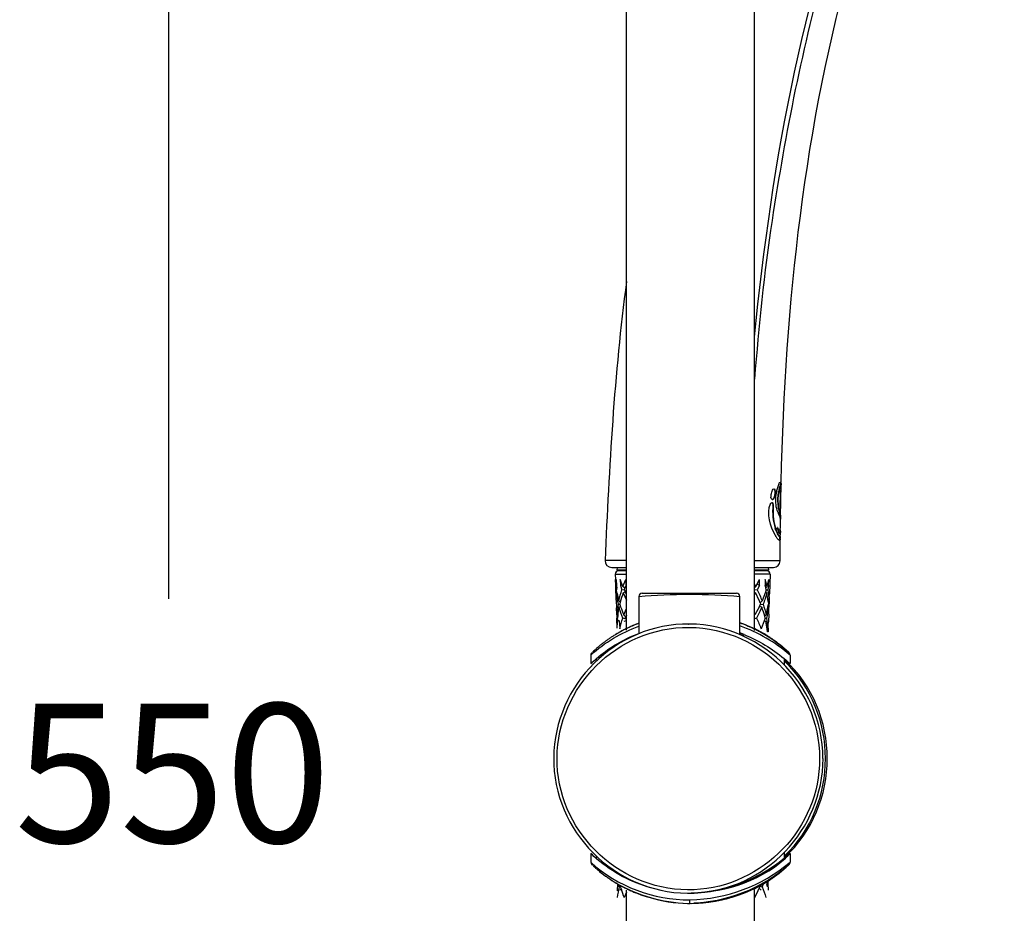
# Model space of a CAD drawing. Extents: x 66 to 158, y 111 to 234.
# Drawn here: x 113 to 139, y 164 to 187 of the extents above; entities that cross this region are included whole.
import ezdxf

# ---------------------------------------------------------------- set-up
doc = ezdxf.new("R2010")
doc.units = 0
doc.header["$MEASUREMENT"] = 0
doc.layers.add('EBENE_1', color=7, linetype='CONTINUOUS')
doc.layers.add('EBENE_2', color=7, linetype='CONTINUOUS')

msp = doc.modelspace()

# ---------------------------------------------------------------- linework, layer by layer
at = {"layer": 'EBENE_1', "color": 7}
for points in [[(132.74, 171.427), (132.74, 221.03)], [(129.377, 171.439), (129.377, 215.274)], [(133.376, 175.249), (133.385, 175.277)], [(133.429, 175.262), (133.429, 175.279)], [(133.429, 175.246), (133.429, 175.262)], [(133.282, 175.032), (133.273, 175.032)], [(133.306, 174.949), (133.31, 174.996)], [(133.31, 174.996), (133.318, 175.044)], [(133.37, 175.075), (133.371, 175.087)], [(133.419, 175.066), (133.411, 174.641)], [(133.432, 174.915), (133.438, 175.211)], [(133.223, 174.725), (133.223, 174.74)], [(133.232, 174.74), (133.232, 174.725)], [(133.257, 174.917), (133.247, 174.917)], [(133.232, 174.725), (133.223, 174.725)], [(133.361, 174.531), (133.365, 174.521)], [(133.372, 174.506), (133.365, 174.521)], [(133.401, 174.518), (133.395, 174.534)], [(133.405, 174.5), (133.401, 174.518)], [(133.404, 174.534), (133.41, 174.516)], [(133.41, 174.516), (133.414, 174.5)], [(133.411, 174.637), (133.411, 174.641)], [(133.412, 174.584), (133.419, 174.564)], [(133.426, 174.685), (133.427, 174.711)], [(133.426, 174.661), (133.426, 174.685)], [(133.426, 174.411), (133.427, 174.547)], [(133.297, 174.081), (133.287, 174.117)], [(133.346, 174.138), (133.337, 174.138)], [(133.353, 174.076), (133.364, 174.049)], [(133.364, 174.049), (133.372, 174.026)], [(133.412, 174.015), (133.412, 174.093)], [(133.42, 173.908), (133.421, 173.977)], [(133.421, 174.149), (133.423, 174.178)], [(133.41, 173.84), (133.411, 173.857)], [(133.411, 173.861), (133.411, 173.886)], [(133.416, 173.265), (133.42, 173.8)], [(133.419, 173.84), (133.42, 173.857)], [(133.42, 173.895), (133.42, 173.875)], [(133.42, 173.875), (133.42, 173.861)], [(128.99, 173.09), (129.377, 173.09)], [(129.129, 173.09), (129.126, 173.019)], [(129.377, 173.019), (129.126, 173.019)], [(129.377, 173.002), (129.175, 173.002)], [(132.74, 173.09), (133.238, 173.09)], [(133.109, 173.019), (132.74, 173.019)], [(133.058, 173.002), (132.74, 173.002)], [(132.968, 173.003), (132.959, 173.019)], [(133.104, 173.09), (133.109, 173.019)], [(129.082, 172.91), (129.377, 172.91)], [(129.082, 172.91), (129.086, 172.775)], [(129.096, 172.616), (129.086, 172.775)], [(129.101, 172.585), (129.117, 172.775)], [(129.123, 172.612), (129.117, 172.775)], [(129.208, 172.775), (129.214, 172.612)], [(129.283, 172.585), (129.208, 172.775)], [(129.283, 172.585), (129.359, 172.775)], [(129.363, 172.612), (129.359, 172.775)], [(133.153, 172.91), (132.74, 172.91)], [(132.775, 172.585), (132.876, 172.775)], [(132.872, 172.612), (132.876, 172.775)], [(133.024, 172.775), (133.02, 172.612)], [(133.072, 172.585), (133.024, 172.775)], [(133.072, 172.585), (133.116, 172.775)], [(133.112, 172.612), (133.116, 172.775)], [(133.153, 172.91), (133.134, 172.396)], [(129.098, 172.503), (129.092, 172.612)], [(129.093, 172.585), (129.098, 172.42)], [(129.101, 172.585), (129.098, 172.612)], [(129.104, 172.314), (129.098, 172.501)], [(129.107, 172.42), (129.105, 172.396)], [(129.119, 172.572), (129.111, 172.503)], [(129.125, 172.429), (129.111, 172.503)], [(129.119, 172.572), (129.123, 172.612)], [(129.259, 172.641), (129.214, 172.612)], [(129.214, 172.612), (129.254, 172.503)], [(129.317, 172.495), (129.254, 172.503)], [(129.335, 172.544), (129.283, 172.585)], [(129.288, 172.42), (129.344, 172.448)], [(129.288, 172.42), (129.377, 172.228)], [(129.319, 172.503), (129.335, 172.544)], [(129.319, 172.503), (129.344, 172.448)], [(129.335, 172.544), (129.363, 172.612)], [(129.377, 172.383), (129.344, 172.448)], [(129.79, 172.416), (132.268, 172.416)], [(132.775, 172.585), (132.74, 172.653)], [(132.74, 172.553), (132.775, 172.585)], [(132.815, 172.503), (132.74, 172.493)], [(132.74, 172.437), (132.769, 172.42)], [(132.74, 172.366), (132.769, 172.42)], [(132.872, 172.612), (132.812, 172.653)], [(132.872, 172.612), (132.815, 172.503)], [(133.027, 172.438), (132.94, 172.209)], [(133.035, 172.558), (133.02, 172.612)], [(133.048, 172.503), (133.027, 172.438)], [(133.027, 172.438), (133.066, 172.42)], [(133.048, 172.503), (133.035, 172.558)], [(133.054, 172.499), (133.088, 172.503)], [(133.112, 172.612), (133.083, 172.63)], [(133.112, 172.612), (133.088, 172.503)], [(129.104, 172.314), (129.105, 172.396)], [(129.105, 172.232), (129.104, 172.314)], [(129.105, 172.232), (129.113, 172.023)], [(129.212, 172.177), (129.199, 172.126)], [(129.701, 172.327), (129.7, 171.352)], [(132.354, 171.341), (132.356, 172.327)], [(132.94, 172.209), (132.888, 172.163)], [(132.888, 172.163), (132.903, 172.126)], [(133.103, 172.194), (133.109, 172.126)], [(133.122, 172.232), (133.121, 172.209)], [(133.122, 172.232), (133.13, 172.314)], [(133.128, 172.209), (133.122, 172.043)], [(133.122, 172.126), (133.128, 172.209)], [(133.13, 172.314), (133.128, 172.232)], [(133.128, 172.209), (133.128, 172.225)], [(133.13, 172.314), (133.134, 172.396)], [(129.125, 171.859), (129.113, 172.023)], [(129.117, 171.941), (129.119, 171.839)], [(129.221, 172.057), (129.179, 172.043)], [(129.199, 172.126), (129.221, 172.057)], [(129.306, 171.839), (129.377, 172.013)], [(132.873, 172.066), (132.753, 171.839)], [(132.873, 172.066), (132.903, 172.126)], [(132.934, 172.043), (132.873, 172.066)], [(132.898, 172.111), (132.968, 172.126)], [(133.047, 171.839), (133.095, 172.047)], [(133.095, 172.05), (133.109, 172.126)], [(133.11, 172.123), (133.109, 172.123)], [(133.115, 172.023), (133.115, 172.043)], [(133.115, 171.859), (133.115, 172.023)], [(133.116, 171.941), (133.122, 172.126)], [(129.119, 171.839), (129.125, 171.675)], [(129.119, 171.839), (129.125, 171.758)], [(129.126, 171.839), (129.125, 171.859)], [(129.125, 171.675), (129.125, 171.758)], [(129.125, 171.659), (129.125, 171.675)], [(129.129, 171.576), (129.125, 171.659)], [(129.132, 171.659), (129.129, 171.576)], [(129.132, 171.659), (129.132, 171.675)], [(129.144, 171.825), (129.138, 171.758)], [(129.151, 171.679), (129.138, 171.758)], [(129.377, 171.729), (129.277, 171.758)], [(129.311, 171.675), (129.377, 171.694)], [(129.344, 171.758), (129.357, 171.791)], [(129.377, 171.836), (129.357, 171.791)], [(132.794, 171.758), (132.74, 171.742)], [(132.999, 171.687), (132.916, 171.479)], [(132.998, 171.687), (133.041, 171.675)], [(133.021, 171.758), (132.999, 171.687)], [(133.021, 171.758), (133.009, 171.806)], [(133.104, 171.576), (133.109, 171.659)], [(133.115, 171.859), (133.109, 171.659)], [(129.105, 171.334), (129.292, 171.439)], [(129.131, 171.493), (129.129, 171.576)], [(129.178, 171.376), (129.154, 171.363)], [(129.202, 171.39), (129.178, 171.376)], [(129.227, 171.404), (129.202, 171.39)], [(129.252, 171.419), (129.227, 171.404)], [(129.279, 171.43), (129.252, 171.419)], [(129.306, 171.445), (129.279, 171.43)], [(129.332, 171.459), (129.306, 171.445)], [(129.36, 171.473), (129.332, 171.459)], [(129.389, 171.487), (129.36, 171.473)], [(129.418, 171.502), (129.389, 171.487)], [(131.003, 171.601), (131.017, 171.601)], [(131.057, 171.601), (131.017, 171.601)], [(132.471, 171.322), (132.354, 171.367)], [(132.402, 171.618), (132.382, 171.625)], [(132.42, 171.61), (132.402, 171.618)], [(132.439, 171.604), (132.42, 171.61)], [(132.456, 171.596), (132.439, 171.604)], [(132.474, 171.589), (132.456, 171.596)], [(132.492, 171.582), (132.474, 171.589)], [(132.508, 171.576), (132.492, 171.582)], [(132.526, 171.568), (132.508, 171.576)], [(132.543, 171.561), (132.526, 171.568)], [(132.559, 171.555), (132.543, 171.561)], [(132.575, 171.547), (132.559, 171.555)], [(132.599, 171.537), (132.575, 171.547)], [(132.621, 171.528), (132.599, 171.537)], [(132.643, 171.516), (132.621, 171.528)], [(132.666, 171.507), (132.643, 171.516)], [(132.686, 171.499), (132.666, 171.507)], [(132.706, 171.488), (132.686, 171.499)], [(132.719, 171.481), (132.706, 171.488)], [(132.738, 171.473), (132.719, 171.481)], [(132.756, 171.463), (132.738, 171.473)], [(132.986, 171.347), (132.74, 171.481)], [(132.98, 171.352), (132.74, 171.481)], [(132.774, 171.454), (132.756, 171.463)], [(132.79, 171.447), (132.774, 171.454)], [(132.806, 171.438), (132.79, 171.447)], [(132.827, 171.428), (132.812, 171.435)], [(132.846, 171.419), (132.832, 171.426)], [(132.866, 171.408), (132.851, 171.416)], [(132.909, 171.384), (132.889, 171.394)], [(132.929, 171.373), (132.913, 171.382)], [(132.951, 171.361), (132.932, 171.373)], [(133.083, 171.396), (133.076, 171.462)], [(133.094, 171.479), (133.095, 171.494)], [(133.095, 171.494), (133.104, 171.576)], [(133.103, 171.479), (133.097, 171.396)], [(133.103, 171.493), (133.104, 171.576)], [(133.103, 171.493), (133.103, 171.479)], [(128.781, 171.116), (128.767, 171.106)], [(128.794, 171.126), (128.781, 171.116)], [(128.809, 171.137), (128.794, 171.126)], [(128.824, 171.147), (128.809, 171.137)], [(128.838, 171.159), (128.824, 171.147)], [(128.853, 171.17), (128.838, 171.159)], [(128.87, 171.18), (128.853, 171.17)], [(128.886, 171.192), (128.87, 171.18)], [(128.902, 171.204), (128.886, 171.192)], [(128.92, 171.216), (128.902, 171.204)], [(128.938, 171.227), (128.92, 171.216)], [(128.956, 171.239), (128.938, 171.227)], [(128.975, 171.253), (128.956, 171.239)], [(128.994, 171.264), (128.975, 171.253)], [(129.043, 171.297), (129.024, 171.283)], [(129.065, 171.31), (129.043, 171.297)], [(129.086, 171.322), (129.065, 171.31)], [(129.108, 171.337), (129.086, 171.322)], [(129.105, 171.334), (129.092, 171.327)], [(129.131, 171.349), (129.108, 171.337)], [(129.154, 171.363), (129.131, 171.349)], [(129.587, 171.312), (129.7, 171.356)], [(132.99, 171.338), (132.955, 171.359)], [(132.984, 171.344), (132.977, 171.347)], [(133.018, 171.33), (132.98, 171.352)], [(132.996, 171.342), (132.986, 171.347)], [(133.008, 171.328), (132.99, 171.338)], [(133.015, 171.331), (132.996, 171.342)], [(133.035, 171.319), (133.015, 171.331)], [(133.052, 171.309), (133.035, 171.319)], [(133.07, 171.297), (133.052, 171.309)], [(133.088, 171.285), (133.07, 171.297)], [(133.106, 171.275), (133.088, 171.285)], [(133.122, 171.264), (133.106, 171.275)], [(133.14, 171.254), (133.122, 171.264)], [(133.156, 171.242), (133.14, 171.254)], [(133.172, 171.232), (133.156, 171.242)], [(133.187, 171.221), (133.172, 171.232)], [(133.204, 171.21), (133.187, 171.221)], [(133.218, 171.201), (133.204, 171.21)], [(133.233, 171.189), (133.218, 171.201)], [(133.248, 171.18), (133.233, 171.189)], [(133.263, 171.17), (133.248, 171.18)], [(133.276, 171.159), (133.263, 171.17)], [(133.289, 171.15), (133.276, 171.159)], [(133.303, 171.14), (133.289, 171.15)], [(133.316, 171.13), (133.303, 171.14)], [(133.329, 171.12), (133.316, 171.13)], [(133.349, 171.106), (133.329, 171.12)], [(128.467, 170.849), (128.467, 170.849)], [(128.468, 170.851), (128.468, 170.851)], [(128.469, 170.852), (128.469, 170.852)], [(128.471, 170.853), (128.471, 170.852)], [(128.474, 170.855), (128.473, 170.855)], [(128.475, 170.858), (128.475, 170.858)], [(128.48, 170.862), (128.478, 170.86)], [(128.484, 170.866), (128.483, 170.864)], [(128.489, 170.87), (128.487, 170.869)], [(128.495, 170.876), (128.493, 170.875)], [(128.516, 170.897), (128.508, 170.889)], [(128.524, 170.904), (128.516, 170.897)], [(128.535, 170.913), (128.524, 170.904)], [(128.547, 170.924), (128.538, 170.916)], [(128.558, 170.935), (128.549, 170.926)], [(128.564, 170.94), (128.561, 170.937)], [(128.578, 170.952), (128.567, 170.943)], [(128.59, 170.961), (128.578, 170.952)], [(128.6, 170.971), (128.59, 170.961)], [(128.613, 170.983), (128.6, 170.971)], [(128.627, 170.992), (128.613, 170.983)], [(128.64, 171.005), (128.627, 170.992)], [(128.653, 171.016), (128.64, 171.005)], [(128.668, 171.029), (128.653, 171.016)], [(128.684, 171.042), (128.668, 171.029)], [(128.701, 171.054), (128.684, 171.042)], [(128.717, 171.069), (128.701, 171.054)], [(128.735, 171.082), (128.717, 171.069)], [(128.754, 171.096), (128.735, 171.082)], [(128.767, 171.106), (128.754, 171.096)], [(133.367, 171.093), (133.349, 171.106)], [(133.377, 171.084), (133.367, 171.093)], [(133.395, 171.071), (133.377, 171.084)], [(133.416, 171.052), (133.401, 171.066)], [(133.432, 171.042), (133.416, 171.052)], [(133.447, 171.029), (133.432, 171.042)], [(133.46, 171.018), (133.447, 171.029)], [(133.475, 171.007), (133.46, 171.018)], [(133.487, 170.995), (133.475, 171.007)], [(133.5, 170.984), (133.487, 170.995)], [(133.512, 170.974), (133.5, 170.984)], [(133.524, 170.964), (133.512, 170.974)], [(133.537, 170.952), (133.527, 170.961)], [(133.551, 170.94), (133.54, 170.949)], [(133.564, 170.929), (133.553, 170.937)], [(133.576, 170.919), (133.567, 170.926)], [(133.586, 170.91), (133.577, 170.916)], [(133.595, 170.9), (133.586, 170.91)], [(133.604, 170.892), (133.595, 170.9)], [(133.613, 170.883), (133.604, 170.892)], [(133.618, 170.877), (133.613, 170.883)], [(133.626, 170.872), (133.625, 170.873)], [(133.632, 170.866), (133.631, 170.867)], [(133.636, 170.862), (133.635, 170.863)], [(133.639, 170.858), (133.638, 170.858)], [(133.642, 170.855), (133.641, 170.855)], [(133.645, 170.853), (133.644, 170.855)], [(133.647, 170.852), (133.645, 170.852)], [(133.648, 170.851), (133.647, 170.851)], [(133.65, 170.849), (133.648, 170.849)], [(128.44, 170.796), (128.438, 170.783)], [(128.438, 170.783), (128.438, 170.56)], [(128.465, 170.848), (128.465, 170.848)], [(128.588, 170.648), (128.588, 170.694)], [(133.527, 170.541), (133.527, 170.686)], [(133.678, 170.783), (133.678, 170.56)], [(128.438, 165.562), (128.438, 165.339)], [(128.588, 165.428), (128.588, 165.474)], [(133.527, 165.436), (133.527, 165.58)], [(133.678, 165.562), (133.678, 165.339)], [(128.467, 165.273), (128.467, 165.273)], [(128.468, 165.272), (128.469, 165.272)], [(128.469, 165.27), (128.469, 165.27)], [(128.471, 165.269), (128.473, 165.269)], [(128.474, 165.268), (128.474, 165.266)], [(128.477, 165.264), (128.477, 165.263)], [(128.48, 165.26), (128.48, 165.259)], [(128.484, 165.256), (128.486, 165.255)], [(128.49, 165.25), (128.492, 165.25)], [(128.496, 165.245), (128.504, 165.238)], [(128.504, 165.238), (128.511, 165.231)], [(128.511, 165.231), (128.52, 165.223)], [(128.52, 165.223), (128.53, 165.213)], [(128.53, 165.213), (128.538, 165.205)], [(128.541, 165.204), (128.549, 165.196)], [(128.552, 165.193), (128.561, 165.185)], [(128.564, 165.181), (128.575, 165.173)], [(128.578, 165.17), (128.588, 165.161)], [(128.592, 165.158), (128.604, 165.148)], [(133.515, 165.15), (133.527, 165.161)], [(133.527, 165.161), (133.537, 165.17)], [(133.537, 165.17), (133.547, 165.178)], [(133.551, 165.181), (133.561, 165.19)], [(133.564, 165.193), (133.573, 165.202)], [(133.576, 165.204), (133.583, 165.211)], [(133.586, 165.214), (133.595, 165.223)], [(133.595, 165.223), (133.604, 165.229)], [(133.618, 165.244), (133.62, 165.245)], [(133.625, 165.25), (133.626, 165.25)], [(133.629, 165.255), (133.631, 165.256)], [(133.633, 165.259), (133.635, 165.26)], [(133.638, 165.263), (133.639, 165.263)], [(133.641, 165.264), (133.642, 165.266)], [(133.642, 165.268), (133.644, 165.269)], [(133.645, 165.27), (133.647, 165.27)], [(133.647, 165.272), (133.647, 165.272)], [(133.648, 165.273), (133.648, 165.273)], [(133.65, 165.275), (133.65, 165.275)], [(133.676, 165.328), (133.678, 165.339)], [(128.604, 165.148), (128.616, 165.139)], [(128.616, 165.139), (128.628, 165.127)], [(128.628, 165.127), (128.641, 165.117)], [(128.641, 165.117), (128.655, 165.106)], [(128.655, 165.106), (128.679, 165.086)], [(128.679, 165.086), (128.693, 165.073)], [(128.693, 165.073), (128.711, 165.061)], [(128.711, 165.061), (128.726, 165.048)], [(128.726, 165.048), (128.744, 165.034)], [(128.744, 165.034), (128.762, 165.02)], [(128.762, 165.02), (128.781, 165.008)], [(128.781, 165.008), (128.793, 164.998)], [(128.793, 164.998), (128.806, 164.988)], [(128.806, 164.988), (128.819, 164.978)], [(128.819, 164.978), (128.833, 164.968)], [(128.833, 164.968), (128.846, 164.958)], [(128.846, 164.958), (128.861, 164.949)], [(128.861, 164.949), (128.874, 164.937)], [(128.874, 164.937), (128.889, 164.927)], [(128.889, 164.927), (128.905, 164.918)], [(128.905, 164.918), (128.92, 164.906)], [(128.92, 164.906), (128.936, 164.897)], [(128.936, 164.897), (128.951, 164.885)], [(133.17, 164.888), (133.187, 164.901)], [(133.187, 164.901), (133.204, 164.912)], [(133.204, 164.912), (133.221, 164.924)], [(133.221, 164.924), (133.238, 164.935)], [(133.238, 164.935), (133.254, 164.947)], [(133.254, 164.947), (133.27, 164.958)], [(133.27, 164.958), (133.285, 164.97)], [(133.285, 164.97), (133.3, 164.981)], [(133.3, 164.981), (133.315, 164.99)], [(133.336, 165.006), (133.349, 165.016)], [(133.349, 165.016), (133.362, 165.026)], [(133.362, 165.026), (133.38, 165.041)], [(133.38, 165.041), (133.398, 165.055)], [(133.398, 165.055), (133.416, 165.068)], [(133.416, 165.068), (133.432, 165.082)], [(133.432, 165.082), (133.447, 165.094)], [(133.448, 165.094), (133.461, 165.106)], [(133.461, 165.106), (133.476, 165.119)], [(133.476, 165.119), (133.49, 165.13)], [(133.49, 165.13), (133.503, 165.141)], [(133.503, 165.141), (133.515, 165.15)], [(128.951, 164.885), (128.968, 164.874)], [(128.968, 164.874), (128.984, 164.864)], [(128.984, 164.864), (129.002, 164.852)], [(129.002, 164.852), (129.018, 164.842)], [(129.018, 164.842), (129.037, 164.83)], [(129.064, 164.814), (129.082, 164.802)], [(129.082, 164.802), (129.101, 164.791)], [(129.101, 164.791), (129.119, 164.78)], [(129.119, 164.78), (129.138, 164.769)], [(129.138, 164.769), (129.131, 164.587)], [(129.138, 164.769), (129.159, 164.758)], [(129.159, 164.758), (129.178, 164.746)], [(129.183, 164.685), (129.172, 164.749)], [(129.178, 164.746), (129.199, 164.735)], [(129.199, 164.735), (129.219, 164.722)], [(129.219, 164.722), (129.24, 164.711)], [(129.234, 164.715), (129.224, 164.685)], [(129.237, 164.636), (129.224, 164.685)], [(129.24, 164.711), (129.261, 164.7)], [(129.261, 164.7), (129.283, 164.689)], [(129.283, 164.689), (129.306, 164.678)], [(129.306, 164.678), (129.328, 164.664)], [(129.328, 164.664), (129.35, 164.654)], [(129.35, 164.654), (129.374, 164.642)], [(129.374, 164.642), (129.397, 164.631)], [(132.704, 164.634), (132.723, 164.642)], [(132.723, 164.642), (132.741, 164.652)], [(132.74, 164.641), (132.82, 164.682)], [(132.809, 164.68), (132.74, 164.643)], [(132.74, 164.641), (132.797, 164.67)], [(132.741, 164.652), (132.759, 164.661)], [(132.759, 164.661), (132.775, 164.667)], [(132.775, 164.667), (132.79, 164.676)], [(132.796, 164.679), (132.811, 164.686)], [(132.839, 164.701), (132.797, 164.679)], [(132.797, 164.67), (132.837, 164.692)], [(132.814, 164.692), (132.973, 164.778)], [(132.815, 164.689), (132.99, 164.784)], [(132.98, 164.769), (132.82, 164.682)], [(132.837, 164.692), (132.984, 164.772)], [(132.879, 164.685), (132.866, 164.652)], [(132.867, 164.707), (132.879, 164.685)], [(132.883, 164.703), (132.946, 164.685)], [(132.973, 164.766), (132.946, 164.685)], [(133.012, 164.802), (132.974, 164.78)], [(132.977, 164.775), (132.984, 164.778)], [(133.011, 164.789), (132.98, 164.769)], [(132.984, 164.772), (133.008, 164.787)], [(132.99, 164.784), (133.008, 164.795)], [(133.008, 164.787), (133.029, 164.799)], [(133.018, 164.792), (133.011, 164.789)], [(133.038, 164.805), (133.018, 164.792)], [(133.029, 164.799), (133.051, 164.812)], [(133.051, 164.812), (133.072, 164.826)], [(133.058, 164.818), (133.069, 164.763)], [(133.083, 164.685), (133.069, 164.763)], [(133.072, 164.826), (133.092, 164.839)], [(133.09, 164.767), (133.081, 164.83)], [(133.091, 164.838), (133.09, 164.767)], [(133.092, 164.839), (133.113, 164.851)], [(133.097, 164.685), (133.092, 164.839)], [(133.095, 164.767), (133.103, 164.602)], [(133.113, 164.851), (133.132, 164.864)], [(133.132, 164.864), (133.15, 164.877)], [(133.15, 164.877), (133.17, 164.888)], [(129.377, 164.546), (129.311, 164.405)], [(129.377, 138.965), (129.377, 164.599)], [(129.397, 164.631), (129.421, 164.62)], [(129.421, 164.62), (129.445, 164.609)], [(129.445, 164.609), (129.47, 164.597)], [(129.47, 164.597), (129.494, 164.586)], [(129.494, 164.586), (129.521, 164.575)], [(129.521, 164.575), (129.546, 164.563)], [(129.546, 164.563), (129.572, 164.552)], [(129.572, 164.552), (129.597, 164.541)], [(129.597, 164.541), (129.624, 164.529)], [(129.624, 164.529), (129.652, 164.52)], [(129.694, 164.503), (129.72, 164.493)], [(129.72, 164.493), (129.75, 164.482)], [(129.75, 164.482), (129.778, 164.472)], [(129.778, 164.472), (129.808, 164.463)], [(129.808, 164.463), (129.837, 164.452)], [(129.837, 164.452), (129.867, 164.443)], [(129.867, 164.443), (129.897, 164.433)], [(129.897, 164.433), (129.928, 164.423)], [(129.928, 164.423), (129.959, 164.414)], [(131.003, 164.522), (131.039, 164.522)], [(131.043, 164.522), (131.072, 164.522)], [(131.976, 164.371), (132.003, 164.378)], [(132.003, 164.378), (132.03, 164.386)], [(132.03, 164.386), (132.056, 164.392)], [(132.056, 164.392), (132.082, 164.399)], [(132.082, 164.399), (132.107, 164.406)], [(132.107, 164.406), (132.132, 164.414)], [(132.132, 164.414), (132.156, 164.421)], [(132.156, 164.421), (132.181, 164.428)], [(132.181, 164.428), (132.203, 164.436)], [(132.203, 164.436), (132.227, 164.443)], [(132.227, 164.443), (132.249, 164.451)], [(132.249, 164.451), (132.273, 164.458)], [(132.273, 164.458), (132.295, 164.466)], [(132.295, 164.466), (132.316, 164.474)], [(132.316, 164.474), (132.337, 164.48)], [(132.337, 164.48), (132.357, 164.488)], [(132.357, 164.488), (132.378, 164.495)], [(132.378, 164.495), (132.397, 164.503)], [(132.397, 164.503), (132.418, 164.51)], [(132.418, 164.51), (132.436, 164.519)], [(132.436, 164.519), (132.455, 164.526)], [(132.455, 164.526), (132.474, 164.532)], [(132.474, 164.532), (132.492, 164.54)], [(132.492, 164.54), (132.508, 164.547)], [(132.508, 164.547), (132.526, 164.554)], [(132.526, 164.554), (132.544, 164.56)], [(132.544, 164.56), (132.56, 164.568)], [(132.56, 164.568), (132.575, 164.575)], [(132.575, 164.575), (132.599, 164.586)], [(132.599, 164.586), (132.622, 164.596)], [(132.622, 164.596), (132.643, 164.606)], [(132.643, 164.606), (132.666, 164.615)], [(132.666, 164.615), (132.685, 164.624)], [(132.685, 164.624), (132.704, 164.634)], [(132.74, 139.822), (132.74, 164.612)], [(130.982, 164.255), (131.041, 164.255)], [(130.998, 164.255), (131.038, 164.255)], [(131.046, 164.255), (131.26, 164.262)], [(131.46, 164.279), (131.495, 164.283)], [(131.495, 164.283), (131.527, 164.286)], [(131.527, 164.286), (131.56, 164.291)], [(131.56, 164.291), (131.592, 164.295)], [(131.592, 164.295), (131.623, 164.3)], [(131.623, 164.3), (131.655, 164.305)], [(131.655, 164.305), (131.686, 164.311)], [(131.686, 164.311), (131.717, 164.315)], [(131.717, 164.315), (131.748, 164.32)], [(131.748, 164.32), (131.778, 164.328)], [(131.778, 164.328), (131.807, 164.334)], [(131.807, 164.334), (131.836, 164.339)], [(131.836, 164.339), (131.865, 164.344)], [(131.865, 164.344), (131.894, 164.351)], [(131.894, 164.351), (131.921, 164.359)], [(131.921, 164.359), (131.95, 164.364)], [(131.95, 164.364), (131.976, 164.371)]]:
    msp.add_lwpolyline(points, dxfattribs=at)
for points, knots in [([(133.441, 175.334), (133.556, 179.999), (134.043, 184.722), (135.337, 189.22), (136.11, 191.908), (137.011, 194.789), (139.309, 196.559)], [0, 0, 0, 0, 1, 1, 1, 2, 2, 2, 2]), ([(132.74, 179.145), (133.21, 183.788), (134.025, 188.522), (135.894, 192.826), (136.276, 193.71), (136.754, 194.576), (137.317, 195.36)], [0, 0, 0, 0, 1, 1, 1, 2, 2, 2, 2]), ([(137.416, 195.334), (136.067, 193.475), (135.286, 191.244), (134.65, 189.057), (133.997, 186.816), (133.558, 184.517), (133.202, 182.212), (132.989, 180.83), (132.857, 179.436), (132.74, 178.044)], [0, 0, 0, 0, 1, 1, 1, 2, 2, 2, 3, 3, 3, 3]), ([(134.542, 168.061), (134.542, 170.05), (132.835, 171.683), (130.85, 171.599), (128.921, 171.516), (127.385, 169.834), (127.466, 167.909), (127.549, 165.98), (129.231, 164.443), (131.157, 164.525), (133.027, 164.605), (134.54, 166.193), (134.543, 168.061)], [0, 0, 0, 0, 1, 1, 1, 2, 2, 2, 3, 3, 3, 4, 4, 4, 4]), ([(134.453, 168.061), (134.453, 170.002), (132.786, 171.595), (130.848, 171.51), (128.969, 171.427), (127.472, 169.785), (127.553, 167.909), (127.636, 166.029), (129.279, 164.532), (131.155, 164.614), (132.974, 164.694), (134.458, 166.241), (134.453, 168.061)], [0, 0, 0, 0, 1, 1, 1, 2, 2, 2, 3, 3, 3, 4, 4, 4, 4]), ([(133.023, 171.327), (133.245, 171.189), (133.463, 171.035), (133.647, 170.849), (133.45, 171.024), (133.239, 171.18), (133.015, 171.318)], [0, 0, 0, 0, 1, 1, 1, 2, 2, 2, 2]), ([(133.552, 165.447), (133.593, 165.485), (133.635, 165.523), (133.674, 165.564), (132.935, 164.905), (132.058, 164.568), (131.072, 164.522)], [0, 0, 0, 0, 1, 1, 1, 2, 2, 2, 2]), ([(131.075, 164.522), (132.027, 164.56), (132.995, 164.861), (133.674, 165.564), (133.623, 165.519), (133.573, 165.477), (133.522, 165.433)], [0, 0, 0, 0, 1, 1, 1, 2, 2, 2, 2]), ([(131.044, 164.255), (132.03, 164.299), (132.901, 164.624), (133.648, 165.273), (132.989, 164.623), (132.061, 164.289), (131.148, 164.255)], [0, 0, 0, 0, 1, 1, 1, 2, 2, 2, 2]), ([(132.814, 164.692), (133.116, 164.848), (133.392, 165.05), (133.648, 165.273), (132.993, 164.627), (132.062, 164.286), (131.152, 164.257)], [0, 0, 0, 0, 1, 1, 1, 2, 2, 2, 2])]:
    msp.add_open_spline(points, degree=3, knots=knots, dxfattribs=at)
for points in [[(129.377, 180.612), (129.053, 178.177), (128.917, 175.724), (128.813, 173.273)], [(133.385, 175.277), (133.386, 175.286), (133.389, 175.294), (133.39, 175.303)], [(133.39, 175.303), (133.395, 175.321), (133.405, 175.331), (133.423, 175.331)], [(133.417, 175.33), (133.433, 175.317), (133.436, 175.299), (133.429, 175.279)], [(133.423, 175.331), (133.442, 175.314), (133.447, 175.289), (133.438, 175.262)], [(133.438, 175.262), (133.436, 175.253), (133.436, 175.243), (133.436, 175.234)], [(133.175, 174.957), (133.177, 174.973), (133.179, 174.989), (133.18, 175.005)], [(133.18, 175.005), (133.186, 175.045), (133.199, 175.086), (133.218, 175.123)], [(133.218, 175.123), (133.226, 175.14), (133.239, 175.154), (133.255, 175.16)], [(133.273, 175.032), (133.27, 174.992), (133.262, 174.954), (133.247, 174.917)], [(133.251, 175.158), (133.26, 175.154), (133.266, 175.145), (133.267, 175.134)], [(133.255, 175.16), (133.258, 175.158), (133.262, 175.157), (133.264, 175.155)], [(133.282, 175.032), (133.279, 174.992), (133.27, 174.954), (133.257, 174.917)], [(133.264, 175.155), (133.284, 175.119), (133.291, 175.074), (133.282, 175.032)], [(133.267, 175.134), (133.273, 175.117), (133.275, 175.1), (133.275, 175.083)], [(133.275, 175.083), (133.276, 175.066), (133.275, 175.049), (133.273, 175.032)], [(133.318, 175.044), (133.319, 175.06), (133.322, 175.075), (133.325, 175.091)], [(133.325, 175.091), (133.328, 175.106), (133.331, 175.121), (133.336, 175.136)], [(133.336, 175.136), (133.346, 175.174), (133.359, 175.211), (133.376, 175.249)], [(133.37, 175.075), (133.362, 175.044), (133.358, 175.011), (133.355, 174.98)], [(133.368, 175.016), (133.367, 175.004), (133.365, 174.992), (133.364, 174.98)], [(133.389, 175.118), (133.38, 175.086), (133.372, 175.051), (133.368, 175.016)], [(133.389, 175.149), (133.383, 175.128), (133.377, 175.108), (133.371, 175.087)], [(133.393, 175.177), (133.392, 175.169), (133.39, 175.16), (133.389, 175.149)], [(133.395, 175.137), (133.393, 175.131), (133.39, 175.125), (133.389, 175.118)], [(133.404, 175.224), (133.396, 175.21), (133.393, 175.194), (133.393, 175.177)], [(133.398, 175.149), (133.396, 175.145), (133.396, 175.141), (133.395, 175.137)], [(133.402, 175.177), (133.401, 175.169), (133.399, 175.16), (133.398, 175.149)], [(133.412, 175.224), (133.407, 175.21), (133.402, 175.194), (133.402, 175.177)], [(133.425, 175.24), (133.416, 175.237), (133.408, 175.232), (133.404, 175.224)], [(133.43, 175.24), (133.425, 175.237), (133.417, 175.231), (133.412, 175.224)], [(133.419, 175.066), (133.419, 175.084), (133.421, 175.103), (133.427, 175.12)], [(133.426, 174.996), (133.426, 174.934), (133.425, 174.872), (133.423, 174.81)], [(133.429, 175.121), (133.427, 175.08), (133.427, 175.038), (133.426, 174.996)], [(133.444, 175.229), (133.444, 175.235), (133.441, 175.24), (133.433, 175.24)], [(133.441, 175.211), (133.442, 175.217), (133.442, 175.223), (133.444, 175.229)], [(133.289, 173.93), (133.161, 174.164), (133.048, 174.507), (133.161, 174.765)], [(133.161, 174.765), (133.164, 174.769), (133.166, 174.773), (133.17, 174.776)], [(133.211, 174.865), (133.183, 174.884), (133.17, 174.919), (133.175, 174.957)], [(133.17, 174.776), (133.179, 174.787), (133.189, 174.794), (133.202, 174.796)], [(133.198, 174.796), (133.215, 174.783), (133.223, 174.764), (133.223, 174.74)], [(133.202, 174.796), (133.223, 174.786), (133.233, 174.765), (133.232, 174.74)], [(133.247, 174.917), (133.241, 174.894), (133.226, 174.875), (133.205, 174.866)], [(133.257, 174.917), (133.249, 174.892), (133.233, 174.874), (133.211, 174.865)], [(133.359, 174.536), (133.304, 174.665), (133.293, 174.81), (133.306, 174.949)], [(133.355, 174.98), (133.343, 174.882), (133.345, 174.783), (133.359, 174.686)], [(133.364, 174.98), (133.353, 174.882), (133.353, 174.783), (133.367, 174.686)], [(133.423, 174.81), (133.423, 174.767), (133.423, 174.725), (133.421, 174.684)], [(133.427, 174.761), (133.429, 174.777), (133.429, 174.794), (133.429, 174.81)], [(133.427, 174.711), (133.427, 174.727), (133.427, 174.744), (133.427, 174.761)], [(133.429, 174.81), (133.429, 174.828), (133.429, 174.845), (133.43, 174.863)], [(133.43, 174.863), (133.433, 174.881), (133.433, 174.897), (133.432, 174.915)], [(133.223, 174.725), (133.21, 174.519), (133.221, 174.316), (133.287, 174.117)], [(133.232, 174.725), (133.221, 174.532), (133.229, 174.343), (133.284, 174.155)], [(133.359, 174.686), (133.365, 174.641), (133.376, 174.597), (133.389, 174.553)], [(133.386, 174.601), (133.378, 174.629), (133.372, 174.657), (133.367, 174.686)], [(133.378, 174.494), (133.376, 174.497), (133.374, 174.501), (133.372, 174.506)], [(133.405, 174.432), (133.396, 174.453), (133.389, 174.473), (133.378, 174.494)], [(133.386, 174.601), (133.389, 174.584), (133.393, 174.57), (133.399, 174.553)], [(133.389, 174.553), (133.392, 174.547), (133.393, 174.541), (133.395, 174.534)], [(133.399, 174.553), (133.401, 174.547), (133.402, 174.541), (133.404, 174.534)], [(133.405, 174.5), (133.411, 174.479), (133.416, 174.455), (133.416, 174.432)], [(133.411, 174.588), (133.411, 174.604), (133.411, 174.62), (133.411, 174.637)], [(133.414, 174.5), (133.423, 174.471), (133.426, 174.441), (133.426, 174.411)], [(133.421, 174.684), (133.421, 174.663), (133.421, 174.642), (133.42, 174.621)], [(133.42, 174.621), (133.42, 174.601), (133.42, 174.579), (133.42, 174.558)], [(133.426, 174.637), (133.426, 174.645), (133.426, 174.653), (133.426, 174.661)], [(133.426, 174.598), (133.426, 174.61), (133.426, 174.624), (133.426, 174.637)], [(133.427, 174.547), (133.429, 174.564), (133.429, 174.581), (133.426, 174.598)], [(133.417, 174.394), (133.414, 174.407), (133.41, 174.419), (133.405, 174.432)], [(133.416, 174.432), (133.417, 174.424), (133.417, 174.418), (133.417, 174.411)], [(133.423, 174.346), (133.423, 174.362), (133.42, 174.378), (133.417, 174.394)], [(133.426, 174.411), (133.426, 174.395), (133.425, 174.378), (133.423, 174.363)], [(133.425, 174.306), (133.425, 174.319), (133.423, 174.333), (133.423, 174.346)], [(133.423, 174.178), (133.423, 174.221), (133.423, 174.263), (133.425, 174.306)], [(133.284, 174.155), (133.291, 174.13), (133.298, 174.106), (133.307, 174.081)], [(133.297, 174.081), (133.306, 174.057), (133.315, 174.035), (133.324, 174.011)], [(133.307, 174.081), (133.315, 174.057), (133.324, 174.035), (133.333, 174.011)], [(133.324, 174.011), (133.341, 173.965), (133.372, 173.917), (133.404, 173.889)], [(133.333, 174.011), (133.35, 173.965), (133.381, 173.917), (133.412, 173.889)], [(133.341, 174.109), (133.337, 174.119), (133.338, 174.13), (133.346, 174.138)], [(133.34, 174.132), (133.347, 174.106), (133.365, 174.085), (133.387, 174.075)], [(133.353, 174.076), (133.349, 174.086), (133.346, 174.098), (133.341, 174.109)], [(133.346, 174.138), (133.355, 174.113), (133.37, 174.091), (133.39, 174.075)], [(133.411, 173.977), (133.393, 173.989), (133.38, 174.006), (133.372, 174.026)], [(133.396, 174.075), (133.405, 174.076), (133.411, 174.082), (133.412, 174.093)], [(133.412, 174.015), (133.414, 174.002), (133.411, 173.99), (133.407, 173.98)], [(133.412, 174.093), (133.416, 174.099), (133.417, 174.107), (133.419, 174.116)], [(133.421, 174.015), (133.423, 174.001), (133.42, 173.987), (133.412, 173.977)], [(133.419, 174.116), (133.42, 174.127), (133.421, 174.137), (133.421, 174.149)], [(133.42, 174.078), (133.42, 174.065), (133.42, 174.052), (133.421, 174.04)], [(133.421, 174.04), (133.421, 174.032), (133.421, 174.023), (133.421, 174.015)], [(133.289, 173.93), (133.294, 173.921), (133.3, 173.912), (133.306, 173.903)], [(133.349, 173.839), (133.334, 173.86), (133.319, 173.882), (133.306, 173.903)], [(133.396, 173.8), (133.376, 173.803), (133.358, 173.817), (133.349, 173.839)], [(133.407, 173.814), (133.404, 173.808), (133.399, 173.803), (133.393, 173.803)], [(133.416, 173.814), (133.411, 173.806), (133.405, 173.802), (133.396, 173.8)], [(133.41, 173.84), (133.411, 173.832), (133.41, 173.822), (133.407, 173.814)], [(133.412, 173.889), (133.416, 173.891), (133.417, 173.892), (133.419, 173.895)], [(133.419, 173.84), (133.42, 173.832), (133.419, 173.822), (133.416, 173.814)], [(133.419, 173.895), (133.421, 173.897), (133.423, 173.9), (133.423, 173.903)], [(128.813, 173.273), (128.819, 173.174), (128.88, 173.09), (128.99, 173.09)], [(129.377, 173.271), (129.188, 173.271), (129, 173.273), (128.813, 173.273)], [(133.407, 173.265), (133.184, 173.265), (132.962, 173.267), (132.74, 173.264)], [(133.238, 173.09), (133.336, 173.099), (133.416, 173.16), (133.416, 173.266)], [(129.17, 173.002), (129.119, 172.996), (129.082, 172.965), (129.082, 172.91)], [(132.886, 173.009), (132.851, 173.006), (132.817, 173.005), (132.783, 173.003)], [(133.153, 172.91), (133.149, 172.959), (133.119, 173.002), (133.064, 173.002)], [(129.098, 172.503), (129.102, 172.502), (129.107, 172.501), (129.111, 172.501)], [(129.119, 172.572), (129.113, 172.576), (129.107, 172.581), (129.101, 172.585)], [(129.125, 172.429), (129.119, 172.426), (129.113, 172.423), (129.107, 172.42)], [(129.107, 172.42), (129.117, 172.33), (129.136, 172.218), (129.159, 172.128)], [(129.125, 172.424), (129.138, 172.352), (129.156, 172.28), (129.175, 172.209)], [(129.175, 172.209), (129.196, 172.309), (129.223, 172.406), (129.254, 172.503)], [(129.288, 172.42), (129.258, 172.34), (129.233, 172.259), (129.212, 172.177)], [(129.789, 172.416), (129.738, 172.41), (129.707, 172.379), (129.701, 172.327)], [(129.701, 172.327), (130.559, 172.404), (131.498, 172.401), (132.356, 172.327)], [(132.356, 172.327), (132.351, 172.379), (132.319, 172.41), (132.268, 172.416)], [(132.356, 172.327), (132.356, 172.379), (132.317, 172.41), (132.27, 172.416)], [(132.888, 172.163), (132.852, 172.25), (132.812, 172.336), (132.769, 172.42)], [(132.815, 172.503), (132.861, 172.406), (132.903, 172.309), (132.94, 172.209)], [(133.066, 172.42), (133.039, 172.321), (133.007, 172.223), (132.968, 172.126)], [(133.035, 172.558), (133.047, 172.566), (133.06, 172.575), (133.072, 172.585)], [(133.054, 172.499), (133.051, 172.498), (133.049, 172.498), (133.047, 172.498)], [(133.103, 172.194), (133.094, 172.269), (133.082, 172.345), (133.066, 172.42)], [(133.088, 172.503), (133.104, 172.406), (133.115, 172.308), (133.121, 172.209)], [(129.212, 172.177), (129.199, 172.188), (129.187, 172.198), (129.175, 172.209)], [(133.103, 172.194), (133.109, 172.2), (133.113, 172.204), (133.121, 172.209)], [(129.159, 172.126), (129.142, 172.032), (129.131, 171.936), (129.126, 171.84)], [(129.179, 172.043), (129.165, 171.971), (129.153, 171.897), (129.144, 171.823)], [(129.159, 172.126), (129.17, 172.124), (129.181, 172.122), (129.193, 172.118)], [(129.277, 171.758), (129.24, 171.851), (129.208, 171.947), (129.179, 172.043)], [(129.193, 172.118), (129.197, 172.118), (129.199, 172.117), (129.202, 172.117)], [(129.221, 172.057), (129.248, 171.984), (129.274, 171.911), (129.306, 171.839)], [(132.934, 172.043), (132.892, 171.946), (132.846, 171.851), (132.794, 171.758)], [(133.009, 171.806), (132.989, 171.886), (132.962, 171.965), (132.934, 172.043)], [(132.968, 172.126), (133, 172.032), (133.026, 171.937), (133.047, 171.839)], [(133.063, 171.758), (133.085, 171.851), (133.103, 171.949), (133.115, 172.044)], [(133.095, 172.05), (133.103, 172.049), (133.109, 172.046), (133.115, 172.043)], [(133.122, 172.126), (133.118, 172.126), (133.115, 172.126), (133.11, 172.123)], [(129.125, 171.758), (129.129, 171.757), (129.134, 171.755), (129.138, 171.753)], [(129.144, 171.825), (129.139, 171.83), (129.134, 171.835), (129.126, 171.839)], [(129.151, 171.679), (129.145, 171.678), (129.139, 171.676), (129.132, 171.675)], [(129.151, 171.678), (129.183, 171.74), (129.199, 171.674), (129.199, 171.478)], [(129.199, 171.479), (129.221, 171.573), (129.246, 171.666), (129.277, 171.758)], [(129.357, 171.791), (129.34, 171.807), (129.323, 171.823), (129.306, 171.839)], [(132.382, 171.625), (132.372, 171.628), (132.363, 171.63), (132.354, 171.636)], [(132.354, 171.636), (132.473, 171.592), (132.588, 171.545), (132.701, 171.49)], [(132.973, 171.344), (132.775, 171.459), (132.569, 171.555), (132.354, 171.633)], [(132.794, 171.758), (132.839, 171.666), (132.881, 171.573), (132.916, 171.479)], [(133.009, 171.806), (133.021, 171.817), (133.035, 171.829), (133.047, 171.839)], [(133.029, 171.748), (133.024, 171.746), (133.021, 171.746), (133.017, 171.745)], [(133.063, 171.758), (133.051, 171.755), (133.041, 171.751), (133.029, 171.748)], [(133.076, 171.462), (133.067, 171.534), (133.056, 171.605), (133.041, 171.675)], [(133.094, 171.479), (133.09, 171.567), (133.078, 171.669), (133.063, 171.758)], [(128.44, 170.786), (128.803, 171.124), (129.237, 171.369), (129.7, 171.545)], [(129.7, 171.622), (129.56, 171.568), (129.424, 171.507), (129.292, 171.439)], [(129.7, 171.622), (129.605, 171.585), (129.51, 171.545), (129.418, 171.502)], [(133.675, 170.783), (133.284, 171.121), (132.841, 171.379), (132.354, 171.556)], [(132.701, 171.49), (132.794, 171.445), (132.886, 171.396), (132.977, 171.347)], [(132.74, 171.479), (132.82, 171.439), (132.9, 171.396), (132.975, 171.347)], [(133.076, 171.462), (133.082, 171.468), (133.09, 171.473), (133.094, 171.479)], [(133.097, 171.396), (133.092, 171.393), (133.088, 171.393), (133.082, 171.392)], [(128.588, 170.696), (128.89, 170.95), (129.223, 171.159), (129.587, 171.312)], [(129.024, 171.283), (129.013, 171.276), (129.004, 171.27), (128.994, 171.264)], [(132.354, 171.345), (132.39, 171.329), (132.427, 171.312), (132.461, 171.297)], [(132.471, 171.322), (132.852, 171.169), (133.208, 170.955), (133.522, 170.691)], [(132.974, 171.342), (132.986, 171.335), (132.999, 171.327), (133.012, 171.319)], [(132.981, 171.346), (132.986, 171.343), (132.99, 171.339), (132.995, 171.336)], [(132.984, 171.344), (132.993, 171.338), (133.011, 171.329), (133.015, 171.325)], [(132.995, 171.336), (133, 171.329), (133.008, 171.325), (133.015, 171.325)], [(128.508, 170.889), (128.505, 170.886), (128.502, 170.883), (128.499, 170.88)], [(128.438, 170.559), (128.487, 170.605), (128.538, 170.651), (128.588, 170.696)], [(128.588, 170.686), (128.539, 170.643), (128.489, 170.6), (128.438, 170.559)], [(128.465, 170.846), (128.452, 170.835), (128.443, 170.815), (128.44, 170.796)], [(133.522, 170.691), (133.574, 170.646), (133.626, 170.6), (133.678, 170.559)], [(133.528, 165.457), (135.021, 166.833), (135.039, 169.297), (133.527, 170.666)], [(133.528, 165.502), (134.964, 166.874), (134.969, 169.25), (133.527, 170.621)], [(133.678, 170.787), (133.675, 170.811), (133.665, 170.833), (133.65, 170.848)], [(128.441, 165.567), (128.487, 165.519), (128.536, 165.476), (128.59, 165.438)], [(128.598, 165.416), (128.543, 165.463), (128.49, 165.515), (128.441, 165.567)], [(130.014, 164.663), (129.494, 164.805), (129.012, 165.072), (128.598, 165.416)], [(131.075, 164.522), (131.997, 164.56), (132.845, 164.841), (133.552, 165.447)], [(133.675, 165.567), (133.627, 165.519), (133.576, 165.474), (133.522, 165.433)], [(128.438, 165.336), (128.44, 165.313), (128.45, 165.29), (128.465, 165.275)], [(128.44, 165.337), (129.135, 164.68), (130.096, 164.357), (131.039, 164.344)], [(131.039, 164.344), (132.036, 164.378), (132.907, 164.705), (133.678, 165.337)], [(133.604, 165.229), (133.607, 165.233), (133.61, 165.236), (133.613, 165.239)], [(133.651, 165.276), (133.663, 165.288), (133.674, 165.308), (133.676, 165.328)], [(128.668, 165.094), (128.806, 164.982), (128.953, 164.88), (129.105, 164.789)], [(133.448, 165.094), (133.318, 164.989), (133.18, 164.893), (133.038, 164.805)], [(133.315, 164.99), (133.321, 164.997), (133.327, 165.002), (133.336, 165.006)], [(129.037, 164.83), (129.044, 164.825), (129.053, 164.819), (129.064, 164.814)], [(129.105, 164.789), (129.686, 164.454), (130.313, 164.282), (130.982, 164.255)], [(129.183, 164.683), (129.16, 164.592), (129.144, 164.499), (129.132, 164.405)], [(129.218, 164.695), (129.206, 164.692), (129.194, 164.688), (129.183, 164.685)], [(129.199, 164.602), (129.212, 164.614), (129.224, 164.626), (129.237, 164.636)], [(129.228, 164.698), (129.225, 164.697), (129.221, 164.697), (129.218, 164.695)], [(129.237, 164.637), (129.258, 164.56), (129.285, 164.479), (129.311, 164.405)], [(132.703, 164.632), (132.734, 164.648), (132.766, 164.663), (132.797, 164.679)], [(132.749, 164.405), (132.79, 164.486), (132.829, 164.568), (132.866, 164.652)], [(132.809, 164.68), (132.812, 164.681), (132.815, 164.682), (132.818, 164.685)], [(132.818, 164.685), (132.872, 164.711), (132.925, 164.741), (132.975, 164.774)], [(132.839, 164.701), (132.883, 164.726), (132.931, 164.752), (132.977, 164.774)], [(132.916, 164.602), (132.898, 164.619), (132.882, 164.636), (132.866, 164.654)], [(132.868, 164.709), (132.873, 164.706), (132.879, 164.704), (132.883, 164.703)], [(132.946, 164.685), (132.983, 164.593), (133.015, 164.5), (133.041, 164.405)], [(132.981, 164.777), (132.99, 164.79), (132.995, 164.793), (132.995, 164.787)], [(132.984, 164.778), (132.995, 164.784), (133.011, 164.795), (133.015, 164.798)], [(132.995, 164.787), (133, 164.793), (133.007, 164.798), (133.015, 164.798)], [(133.09, 164.767), (133.082, 164.766), (133.076, 164.764), (133.069, 164.763)], [(129.652, 164.52), (129.666, 164.514), (129.679, 164.509), (129.694, 164.503)], [(129.959, 164.414), (130.296, 164.313), (130.647, 164.261), (130.998, 164.255)], [(131.26, 164.262), (131.763, 164.29), (132.245, 164.424), (132.703, 164.632)], [(131.041, 164.255), (131.041, 164.286), (131.039, 164.315), (131.039, 164.344)], [(131.096, 164.255), (131.173, 164.257), (131.249, 164.26), (131.326, 164.266)], [(131.326, 164.266), (131.372, 164.268), (131.416, 164.273), (131.46, 164.279)]]:
    msp.add_open_spline(points, degree=3, dxfattribs=at)
at = {"layer": 'EBENE_2', "color": 7}
msp.add_lwpolyline([(117.332, 216.693), (117.332, 172.266)], dxfattribs=at)

# ---------------------------------------------------------------- texts
at = {"layer": 'EBENE_2', "color": 7, "insert": (113.288, 165.851), "char_height": 3.65698, "attachment_point": 7}
msp.add_mtext('\\fArial|b0|i0|c0|p34;\\W1;550', dxfattribs=at)

doc.saveas('drawing.dxf')
